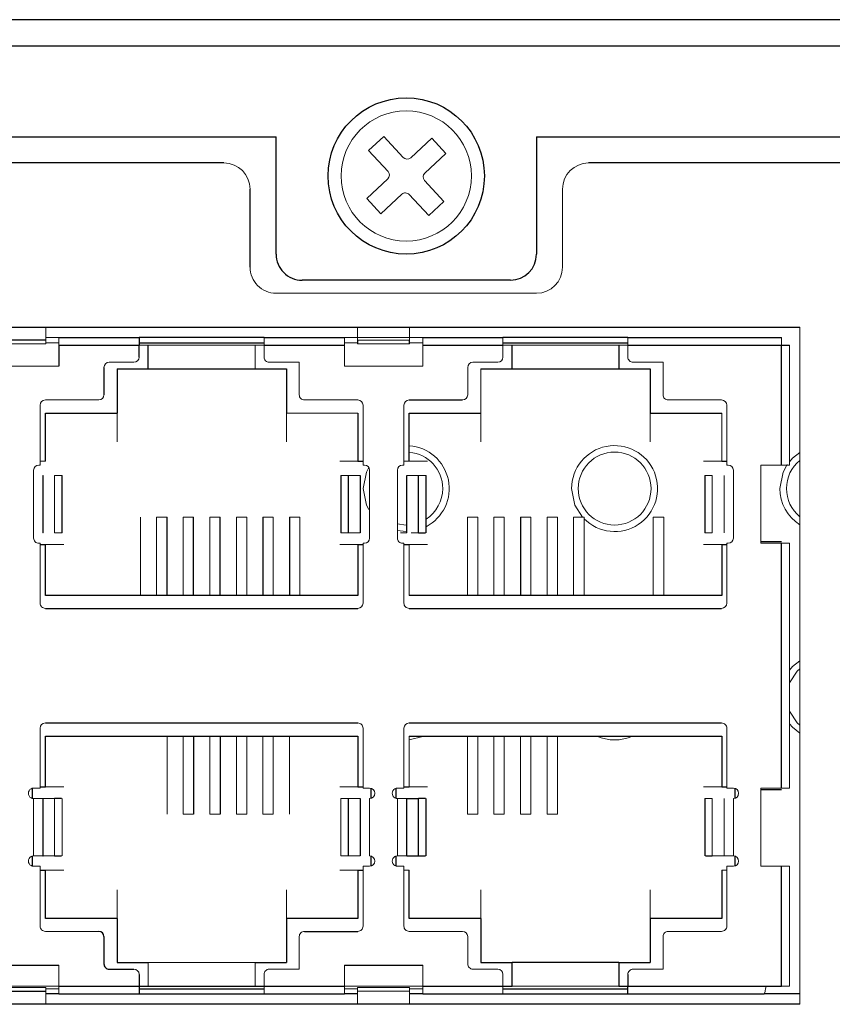
# Model space of a CAD drawing. Units: inches. Extents: x 0 to 22, y 0 to 17.
# Drawn here: x 16.8 to 17.1, y 9.5 to 9.8 of the extents above; entities that cross this region are included whole.
import ezdxf

# ---------------------------------------------------------------- set-up
doc = ezdxf.new("R2010")
doc.units = ezdxf.units.IN
doc.header["$MEASUREMENT"] = 0

msp = doc.modelspace()

# ---------------------------------------------------------------- linework, layer by layer
at = {"color": 7, "linetype": 'Continuous', "lineweight": 25}
for p, q in [((20.33188612261618, 9.829101907059314), (16.00117746119886, 9.829101907059314)), ((16.00117746119886, 9.819259387374276), (20.33188612261618, 9.819259387374276)), ((16.00117746119886, 9.784810568476638), (16.9362168312776, 9.784810568476638)), ((16.9362168312776, 9.74051922989396), (16.9362168312776, 9.784810568476638)), ((16.98709325423894, 9.776946556239583), (16.99504329616524, 9.784296101654641)), ((17.03464202812799, 9.784810568476638), (19.29842155568705, 9.784810568476638)), ((17.03464202812799, 9.784810568476638), (17.03464202812799, 9.74051922989396)), ((16.97852966241229, 9.771710613485222), (16.97118011699723, 9.779660655411526)), ((16.91653172678894, 9.77496804153159), (16.02676790232323, 9.77496804153159)), ((19.27873647173148, 9.774968041531592), (17.05432701851263, 9.774968041531592)), ((16.92637424647397, 9.735597963084764), (16.92637424647397, 9.76512552184655)), ((16.98376560516665, 9.763147021658574), (16.97581556324035, 9.755797476243517)), ((16.99389689373468, 9.755087798548407), (16.98654734831963, 9.763037840474711)), ((17.02479950844295, 9.730676710208922), (16.94605935096264, 9.730676710208922)), ((16.5445829730105, 9.71296017477579), (17.13414990214437, 9.71296017477579)), ((16.8492089572618, 9.708038914933347), (16.82952391789173, 9.708038914933347)), ((16.85413021710432, 9.709023166901844), (16.88444517773425, 9.709023166901837)), ((16.88444517773425, 9.709023166901837), (16.88444517773425, 9.706070410996332)), ((16.93168927222244, 9.709023166901837), (16.88444517773425, 9.709023166901837)), ((16.88444517773425, 9.707054662964849), (16.93168927222244, 9.707054662964849)), ((16.93168927222244, 9.709023166901837), (16.96210265804921, 9.709023166901845)), ((16.96702391789173, 9.708038914933349), (16.96702391789173, 9.706611987852435)), ((16.98670895726181, 9.706611987852435), (16.98670895726181, 9.708038914933349)), ((16.99163021710433, 9.709023166901845), (17.02194517773425, 9.709023166901837)), ((17.06918927222243, 9.709023166901837), (17.02194517773425, 9.709023166901837)), ((17.02194517773425, 9.707054662964849), (17.06918927222243, 9.707054662964849)), ((17.06918927222243, 9.709023166901837), (17.12726013836417, 9.70902316690184)), ((16.85413021710432, 9.706070410996332), (16.88444517773425, 9.706070410996332)), ((16.85413021710432, 9.706070410996332), (16.85413021710432, 9.698196395248301)), ((16.88444517773425, 9.701641277138064), (16.88444517773425, 9.706070410996332)), ((16.88793927222244, 9.697212143279797), (16.88793927222243, 9.706070410996332)), ((16.93168927222244, 9.706070410996332), (16.96210265804921, 9.706070410996332)), ((16.99163021710433, 9.706070410996332), (17.02194517773425, 9.706070410996332)), ((17.02543927222244, 9.697212143279797), (17.02543927222244, 9.706070410996332)), ((17.06579360293109, 9.706070410996332), (17.06579360293109, 9.697212143279797)), ((17.06918927222243, 9.706070410996332), (17.12726013836417, 9.706070410996332)), ((17.12726013836417, 9.660794820445153), (17.12726013836417, 9.706070410996332)), ((16.87115777615947, 9.69770426926405), (16.87115777615944, 9.687369623594757)), ((16.87612824860039, 9.697212143279797), (16.88793927222244, 9.697212143279797)), ((16.87612824860039, 9.697212143279797), (16.87612824860039, 9.680479859815229)), ((16.88793927222243, 9.697212143279797), (16.9282936029311, 9.697212143279797)), ((16.9282936029311, 9.697212143279797), (16.94010462655314, 9.697212143279797)), ((16.94010462655314, 9.697212143279797), (16.94010462655314, 9.68047985981523)), ((17.01362824860039, 9.697212143279797), (17.02543927222244, 9.697212143279797)), ((17.02543927222244, 9.697212143279797), (17.06579360293109, 9.697212143279797)), ((17.06579360293109, 9.697212143279797), (17.07760462655314, 9.697212143279797)), ((17.07760462655314, 9.697212143279797), (17.07760462655314, 9.68047985981523)), ((16.9865121068681, 9.68540111965775), (17.00668927222243, 9.685401119657774)), ((16.84906131946653, 9.680479859815229), (16.87612824860039, 9.680479859815229)), ((16.84906131946653, 9.662271198397907), (16.84906131946653, 9.680479859815229)), ((16.967171555687, 9.68047985981523), (16.967171555687, 9.662271198397907)), ((16.98656131946653, 9.68047985981523), (17.01362824860039, 9.68047985981523)), ((16.98656131946653, 9.662271198397907), (16.98656131946653, 9.68047985981523)), ((17.07760462655314, 9.68047985981523), (17.104671555687, 9.68047985981523)), ((16.967171555687, 9.662271198397907), (16.96909084702558, 9.662271198397907)), ((17.104671555687, 9.662271198397908), (17.10659084702558, 9.662271198397908)), ((16.85540974466334, 9.635165649434867), (16.85540974466334, 9.656870155028038)), ((16.96072470529334, 9.65687015502804), (16.96072470529334, 9.635165649434866)), ((16.96360228411623, 9.63520426926405), (16.96360228411623, 9.656857812571134)), ((16.99003216584045, 9.63520426926405), (16.99003216584045, 9.656857812571136)), ((16.99290974466334, 9.63516564943487), (16.99290974466334, 9.65687015502804)), ((17.09822470529334, 9.656870155028042), (17.09822470529334, 9.635165649434851)), ((16.89502588639566, 9.611582222019953), (16.89502588639566, 9.641109781075073)), ((16.9050652564744, 9.611582222019955), (16.9050652564744, 9.641109781075073)), ((16.91510462655314, 9.611582222019955), (16.91510462655314, 9.641109781075073)), ((16.93124635883661, 9.641109781075066), (16.93124635883661, 9.611582222019955)), ((16.94128572891535, 9.641109781075066), (16.94128572891535, 9.611582222019955)), ((17.02858887852165, 9.641109781075066), (17.02858887852165, 9.611582222019955)), ((16.84704360293109, 9.63077513540578), (16.84906131946653, 9.63077513540578)), ((16.84906131946653, 9.611582222019953), (16.84906131946653, 9.63077513540578)), ((16.967171555687, 9.63077513540578), (16.96909084702558, 9.63077513540578)), ((16.967171555687, 9.63077513540578), (16.967171555687, 9.611582222019955)), ((16.9845436029311, 9.63077513540578), (16.98656131946653, 9.63077513540578)), ((17.104671555687, 9.630775135405782), (17.10659084702558, 9.630775135405782)), ((17.104671555687, 9.630775135405782), (17.104671555687, 9.611582222019956)), ((17.12726013836417, 9.631759387374286), (17.11938612261613, 9.631759387374286)), ((17.12726013836417, 9.538747576350664), (17.12726013836417, 9.631267261390034)), ((16.967171555687, 9.611582222019955), (16.84906131946653, 9.611582222019953)), ((17.104671555687, 9.611582222019956), (16.98656131946653, 9.611582222019955)), ((16.8490121068681, 9.60666096217746), (16.96712234308858, 9.606660962177434)), ((16.9865121068681, 9.60666096217746), (17.10462234308858, 9.606660962177436)), ((16.84901210686811, 9.56335387556326), (16.96712234308858, 9.563353875563262)), ((16.9865121068681, 9.563353875563262), (17.10462234308858, 9.563353875563262)), ((16.84906131946653, 9.558432615720742), (16.967171555687, 9.558432615720742)), ((16.84906131946653, 9.539239702334914), (16.84906131946653, 9.558432615720742)), ((16.9050652564744, 9.558432615720742), (16.9050652564744, 9.528905056665625)), ((16.91510462655314, 9.558432615720742), (16.91510462655314, 9.528905056665625)), ((16.967171555687, 9.558432615720742), (16.967171555687, 9.539239702334916)), ((16.98656131946653, 9.558432615720742), (17.104671555687, 9.558432615720742)), ((17.104671555687, 9.558432615720742), (17.104671555687, 9.539239702334916)), ((16.84414005962401, 9.534861043351656), (16.84414005962401, 9.538697101475652)), ((16.8470436029311, 9.539239702334914), (16.84906131946653, 9.539239702334914)), ((16.967171555687, 9.539239702334916), (16.96909084702559, 9.539239702334916)), ((16.97209281552952, 9.538671679158048), (16.97209281552952, 9.534886465669263)), ((16.98164005962401, 9.534861043351656), (16.98164005962401, 9.538697101475654)), ((16.9845436029311, 9.539239702334916), (16.98656131946653, 9.539239702334916)), ((17.104671555687, 9.539239702334916), (17.10659084702559, 9.539239702334916)), ((17.10959281552952, 9.538671679158048), (17.10959281552952, 9.534886465669263)), ((17.11938612261613, 9.538255450366412), (17.12726013836417, 9.538255450366412)), ((16.96360228411624, 9.51315702516956), (16.96360228411624, 9.534810568476647)), ((16.98568201090798, 9.534810568476647), (16.99003216584044, 9.534810568476647)), ((16.99003216584045, 9.51315702516956), (16.99003216584045, 9.534810568476647)), ((16.99290974466334, 9.51311840534038), (16.99290974466334, 9.534822910933553)), ((17.09822470529334, 9.534822910933553), (17.09822470529334, 9.513118405340363)), ((16.84414005962401, 9.509270492170554), (16.84414005962401, 9.51310655029455)), ((16.97209281552952, 9.513081127976946), (16.97209281552952, 9.50929591448816)), ((16.98164005962401, 9.509270492170554), (16.98164005962401, 9.513106550294552)), ((16.98568201090798, 9.51315702516956), (16.99003216584044, 9.51315702516956)), ((17.10959281552952, 9.513081127976946), (17.10959281552952, 9.509295914488161)), ((16.8470436029311, 9.507743639342788), (16.84906131946653, 9.507743639342788)), ((16.84906131946653, 9.489534977925466), (16.84906131946653, 9.507743639342788)), ((16.967171555687, 9.507743639342788), (16.967171555687, 9.489534977925468)), ((16.967171555687, 9.507743639342788), (16.96909084702558, 9.507743639342788)), ((16.98656131946653, 9.489534977925468), (16.98656131946653, 9.507743639342788)), ((17.104671555687, 9.50774363934279), (17.10467155568701, 9.489534977925468)), ((17.12726013836417, 9.463944426744366), (17.12726013836417, 9.509220017295545)), ((16.87612824860039, 9.489534977925466), (16.84906131946653, 9.489534977925466)), ((16.87612824860039, 9.489534977925466), (16.87612824860039, 9.4728026944609)), ((16.967171555687, 9.489534977925468), (16.94010462655315, 9.489534977925466)), ((16.94010462655315, 9.489534977925466), (16.94010462655315, 9.4728026944609)), ((17.01362824860039, 9.489534977925468), (16.98656131946653, 9.489534977925468)), ((17.01362824860039, 9.489534977925468), (17.01362824860039, 9.4728026944609)), ((17.10467155568701, 9.489534977925468), (17.07760462655315, 9.489534977925468)), ((17.07760462655315, 9.489534977925468), (17.07760462655315, 9.4728026944609)), ((16.94694517773425, 9.484613718082944), (16.96712234308858, 9.484613718082947)), ((16.87115777615943, 9.482645214145967), (16.87115777615944, 9.472310568476617)), ((16.87612824860039, 9.4728026944609), (16.88793927222244, 9.4728026944609)), ((16.9282936029311, 9.4728026944609), (16.94010462655315, 9.4728026944609)), ((17.01362824860039, 9.4728026944609), (17.02543927222244, 9.4728026944609)), ((17.0657936029311, 9.472802694460901), (17.02543927222244, 9.4728026944609)), ((17.02543927222244, 9.463944426744364), (17.02543927222244, 9.4728026944609)), ((17.0657936029311, 9.4728026944609), (17.0657936029311, 9.463944426744366)), ((17.0657936029311, 9.4728026944609), (17.07760462655315, 9.4728026944609)), ((16.82460265804921, 9.471818442492395), (16.85413021710433, 9.471818442492395)), ((16.87312628009645, 9.470342064539638), (16.88247667379724, 9.470342064539638)), ((16.96210265804921, 9.471818442492395), (16.99163021710433, 9.471818442492395)), ((16.88444517773423, 9.46837356060267), (16.88444517773425, 9.463944426744362)), ((17.06918927222244, 9.468373560602663), (17.06918927222244, 9.463944426744364)), ((16.82952391789173, 9.461975922807355), (16.8492089572618, 9.461975922807355)), ((16.85413021710433, 9.463944426744362), (16.88444517773425, 9.463944426744362)), ((16.88444517773425, 9.463944426744362), (16.88793927222244, 9.463944426744362)), ((16.88444517773425, 9.462960174775858), (16.93168927222244, 9.46296017477586)), ((16.88793927222244, 9.463944426744364), (16.9282936029311, 9.463944426744364)), ((16.9282936029311, 9.463944426744364), (16.93168927222244, 9.463944426744364)), ((16.93168927222244, 9.463944426744364), (16.96210265804921, 9.463944426744364)), ((16.99163021710433, 9.463944426744364), (17.02194517773425, 9.463944426744364)), ((17.02194517773425, 9.463944426744364), (17.02543927222244, 9.463944426744364)), ((17.02194517773425, 9.46296017477586), (17.06918927222244, 9.46296017477586)), ((17.0657936029311, 9.463944426744366), (17.06918927222244, 9.463944426744366)), ((17.06918927222244, 9.463944426744364), (17.12140383915158, 9.463944426744364)), ((17.12140383915158, 9.463944426744366), (17.12726013836417, 9.463944426744366)), ((16.85413021710433, 9.460991670838837), (16.8492089572618, 9.460991670838837)), ((16.85413021710433, 9.460991670838851), (16.88444517773425, 9.460991670838851)), ((16.88444517773425, 9.460991670838851), (16.93168927222244, 9.460991670838851)), ((16.93168927222244, 9.460991670838851), (16.96210265804921, 9.460991670838851)), ((16.96702391789173, 9.460991670838837), (16.96210265804921, 9.460991670838837)), ((16.99163021710433, 9.460991670838837), (16.98670895726181, 9.460991670838837)), ((16.99163021710433, 9.460991670838853), (17.02194517773425, 9.460991670838853)), ((17.02194517773425, 9.460991670838853), (17.06918927222244, 9.460991670838853)), ((17.06918927222244, 9.460991670838853), (17.12066485642363, 9.460991670838853)), ((17.1341499021437, 9.460991670838837), (17.12066485642362, 9.460991670838837)), ((17.13414990214437, 9.457054662964767), (16.5445829730105, 9.457054662964767))]:
    msp.add_line(p, q, dxfattribs=at)
at = {"color": 142, "linetype": 'Continuous', "lineweight": 18, "true_color": 0x0080c0}
for p, q in [((16.97118011699723, 9.779660655411526), (16.97696196567091, 9.78500577934975)), ((16.97696196567091, 9.78500577934975), (16.98431151108596, 9.777055737423446)), ((16.99504329616524, 9.784296101654641), (17.00038842010347, 9.778514252980967)), ((17.00038842010347, 9.778514252980967), (16.99243837817716, 9.771164707565909)), ((16.97047043930212, 9.761579324917191), (16.97842048122843, 9.768928870332248)), ((16.9923291969933, 9.768382964412934), (16.99967874240836, 9.760432922486633)), ((17.04448449882759, 9.765125521846553), (17.04448449882759, 9.735597963084764)), ((16.97581556324035, 9.755797476243517), (16.97047043930212, 9.761579324917191)), ((16.99967874240836, 9.760432922486633), (16.99389689373468, 9.755087798548407)), ((17.03464197914255, 9.725755443399725), (16.93621676615901, 9.725755443399727)), ((16.8492089572618, 9.708038914933363), (16.8492089572618, 9.71296017477587)), ((16.96702391789173, 9.71296017477587), (16.96702391789173, 9.708038914933363)), ((16.98670895726181, 9.708038914933363), (16.98670895726181, 9.71296017477587)), ((17.13414990214437, 9.71296017477579), (17.13414990214437, 9.457054662964767)), ((16.8492089572618, 9.709023166901844), (16.85413021710432, 9.709023166901844)), ((16.8492089572618, 9.706611987852433), (16.8492089572618, 9.708038914933347)), ((16.8492089572618, 9.707054662964836), (16.85413021710432, 9.707054662964836)), ((16.85413021710432, 9.709023166901844), (16.85413021710432, 9.706070410996332)), ((16.93168927222244, 9.709023166901837), (16.93168927222244, 9.706070410996332)), ((16.96210265804921, 9.706070410996332), (16.96210265804921, 9.709023166901845)), ((16.96210265804921, 9.709023166901845), (16.96702391789173, 9.709023166901845)), ((16.96210265804921, 9.707054662964836), (16.96702391789173, 9.707054662964836)), ((16.96702391789173, 9.709023166901845), (16.98670895726181, 9.709023166901845)), ((16.98670895726181, 9.708038914933349), (16.96702391789173, 9.708038914933349)), ((16.98670895726181, 9.709023166901845), (16.99163021710433, 9.709023166901845)), ((16.98670895726181, 9.707054662964836), (16.99163021710433, 9.707054662964836)), ((16.99163021710433, 9.709023166901845), (16.99163021710433, 9.706070410996332)), ((17.02194517773425, 9.709023166901837), (17.02194517773425, 9.706070410996332)), ((17.06918927222243, 9.709023166901837), (17.06918927222243, 9.706070410996332)), ((17.12726013836417, 9.706070410996332), (17.12726013836417, 9.70902316690184)), ((16.82952391789173, 9.706611987852437), (16.8492089572618, 9.706611987852439)), ((16.85413021710432, 9.706070410996332), (16.85413021710432, 9.698196395248301)), ((16.88444517773425, 9.706070410996332), (16.88793927222243, 9.706070410996332)), ((16.88793927222243, 9.706070410996332), (16.9282936029311, 9.706070410996332)), ((16.9282936029311, 9.706070410996332), (16.93168927222244, 9.706070410996332)), ((16.9282936029311, 9.706070410996332), (16.9282936029311, 9.697212143279797)), ((16.93168927222244, 9.706070410996332), (16.93168927222244, 9.701641277138064)), ((16.96210265804921, 9.698196395248301), (16.96210265804921, 9.706070410996332)), ((16.96210265804921, 9.698196395248301), (16.96210265804921, 9.706070410996332)), ((16.96702391789173, 9.706611987852439), (16.98670895726181, 9.706611987852439)), ((16.99163021710433, 9.706070410996332), (16.99163021710433, 9.698196395248301)), ((16.99163021710433, 9.706070410996332), (16.99163021710433, 9.698196395248301)), ((17.02194517773425, 9.701641277138064), (17.02194517773425, 9.706070410996332)), ((17.02194517773425, 9.706070410996332), (17.02543927222244, 9.706070410996332)), ((17.02543927222244, 9.706070410996332), (17.06579360293109, 9.706070410996332)), ((17.06579360293109, 9.706070410996332), (17.06918927222243, 9.706070410996332)), ((17.06918927222243, 9.706070410996332), (17.06918927222243, 9.701641277138064)), ((17.13021289426966, 9.660794820445153), (17.13021289426966, 9.706070410996332)), ((16.87312628009645, 9.699672773201057), (16.88247667379724, 9.69967277320108)), ((16.93365777615944, 9.699672773201057), (16.94497667379724, 9.699672773201057)), ((16.94497667379724, 9.699672773201057), (16.94497667379726, 9.687369623594757)), ((17.01062628009645, 9.699672773201057), (17.01997667379724, 9.699672773201081)), ((17.07115777615944, 9.699672773201081), (17.08247667379724, 9.699672773201057)), ((17.08247667379724, 9.699672773201057), (17.08247667379726, 9.687369623594758)), ((16.82460265804921, 9.698196395248301), (16.85413021710432, 9.698196395248301)), ((16.96210265804921, 9.698196395248301), (16.99163021710433, 9.698196395248301)), ((17.00865777615947, 9.69770426926405), (17.00865777615944, 9.687369623594758)), ((17.01362824860039, 9.697212143279797), (17.01362824860039, 9.68047985981523)), ((16.8490121068681, 9.68540111965775), (16.86918927222244, 9.685401119657774)), ((16.94694517773425, 9.68540111965775), (16.96712234308858, 9.685401119657726)), ((17.08444517773425, 9.685401119657751), (17.10462234308858, 9.685401119657726)), ((16.84704360293112, 9.68343261572074), (16.84704360293109, 9.660794820445151)), ((16.96909084702558, 9.683432615720742), (16.96909084702558, 9.660794820445151)), ((16.98454360293112, 9.683432615720742), (16.9845436029311, 9.660794820445151)), ((17.10659084702558, 9.683432615720744), (17.10659084702558, 9.660794820445153)), ((16.87612824860039, 9.669653088161686), (16.87612824860039, 9.680479859815229)), ((16.94010462655314, 9.68047985981523), (16.94010462655314, 9.669653088161688)), ((16.94010462655314, 9.68047985981523), (16.967171555687, 9.68047985981523)), ((17.01362824860039, 9.669653088161688), (17.01362824860039, 9.68047985981523)), ((17.07760462655314, 9.68047985981523), (17.07760462655314, 9.669653088161688)), ((17.104671555687, 9.68047985981523), (17.104671555687, 9.662271198397908)), ((16.8470436029311, 9.662271198397907), (16.84906131946653, 9.662271198397907)), ((16.96028179190748, 9.662271198397907), (16.967171555687, 9.662271198397907)), ((16.9845436029311, 9.662271198397907), (16.98656131946653, 9.662271198397907)), ((16.98656131946653, 9.662271198397907), (16.99345108324606, 9.662271198397907)), ((17.09778179190748, 9.662271198397908), (17.104671555687, 9.662271198397908)), ((16.84458297300986, 9.63323576532704), (16.84458297300985, 9.65882631650814)), ((16.84655147694685, 9.660794820445151), (16.84704360293109, 9.660794820445151)), ((16.96909084702558, 9.660794820445151), (16.96958297300984, 9.660794820445128)), ((16.97155147694682, 9.658826316508145), (16.97155147694683, 9.633235765327044)), ((16.98208297300986, 9.633235765327042), (16.98208297300985, 9.65882631650814)), ((16.98405147694685, 9.660794820445151), (16.9845436029311, 9.660794820445151)), ((17.10659084702558, 9.660794820445153), (17.10708297300984, 9.660794820445128)), ((17.10905147694682, 9.658826316508145), (17.10905147694683, 9.633235765327045)), ((17.11938612261613, 9.660794820445153), (17.11938612261613, 9.631267261390034)), ((17.11938612261613, 9.660794820445153), (17.12726013836417, 9.660794820445153)), ((16.8480278548996, 9.63520426926405), (16.8480278548996, 9.656857812571134)), ((16.84818201090799, 9.656857812571134), (16.84818201090799, 9.63520426926405)), ((16.85253216584045, 9.63520426926405), (16.85253216584045, 9.656857812571134)), ((16.96360228411624, 9.656857812571134), (16.9679524390487, 9.656857812571134)), ((16.96795243904868, 9.63520426926405), (16.96795243904868, 9.656857812571134)), ((16.96810659505709, 9.656857812571136), (16.96810659505709, 9.63520426926405)), ((16.9855278548996, 9.63520426926405), (16.9855278548996, 9.656857812571136)), ((16.98568201090798, 9.656857812571136), (16.99003216584044, 9.656857812571136)), ((16.98568201090798, 9.656857812571136), (16.98568201090799, 9.63520426926405)), ((17.10110228411623, 9.63520426926405), (17.10110228411623, 9.656857812571136)), ((17.10560659505709, 9.656857812571138), (17.10560659505709, 9.63520426926405)), ((16.88498651631692, 9.611582222019953), (16.88498651631692, 9.641109781075073)), ((16.89108887852165, 9.641109781075066), (16.89108887852165, 9.611582222019953)), ((16.89502588639566, 9.641109781075073), (16.89108887852165, 9.641109781075073)), ((16.90112824860039, 9.641109781075066), (16.90112824860039, 9.611582222019953)), ((16.9050652564744, 9.641109781075073), (16.90112824860039, 9.641109781075073)), ((16.91116761867913, 9.641109781075066), (16.91116761867913, 9.611582222019955)), ((16.91510462655314, 9.641109781075073), (16.91116761867913, 9.641109781075073)), ((16.92120698875787, 9.641109781075066), (16.92120698875787, 9.611582222019955)), ((16.92514399663188, 9.641109781075073), (16.92120698875787, 9.641109781075073)), ((16.92514399663188, 9.611582222019955), (16.92514399663188, 9.641109781075073)), ((16.93518336671062, 9.641109781075073), (16.93124635883661, 9.641109781075073)), ((16.93518336671062, 9.611582222019955), (16.93518336671062, 9.641109781075073)), ((16.94522273678936, 9.641109781075073), (16.94128572891535, 9.641109781075073)), ((16.94522273678936, 9.611582222019955), (16.94522273678936, 9.641109781075073)), ((17.00851013836417, 9.641109781075066), (17.00851013836417, 9.611582222019955)), ((17.01244714623818, 9.641109781075073), (17.00851013836417, 9.641109781075073)), ((17.01244714623818, 9.611582222019955), (17.01244714623818, 9.641109781075073)), ((17.01854950844291, 9.641109781075066), (17.01854950844291, 9.611582222019955)), ((17.02248651631692, 9.641109781075073), (17.01854950844291, 9.641109781075073)), ((17.02248651631692, 9.611582222019955), (17.02248651631692, 9.641109781075073)), ((17.03252588639566, 9.641109781075073), (17.02858887852165, 9.641109781075073)), ((17.03252588639566, 9.611582222019955), (17.03252588639566, 9.641109781075073)), ((17.03862824860039, 9.641109781075068), (17.03862824860039, 9.611582222019955)), ((17.0425652564744, 9.641109781075073), (17.03862824860039, 9.641109781075073)), ((17.0425652564744, 9.611582222019955), (17.0425652564744, 9.641109781075073)), ((17.05260462655314, 9.641109781075073), (17.04866761867913, 9.641109781075073)), ((17.04866761867913, 9.641109781075068), (17.04866761867913, 9.611582222019955)), ((17.05260462655314, 9.611582222019955), (17.05260462655314, 9.641109781075073)), ((17.08272273678936, 9.641109781075073), (17.07878572891535, 9.641109781075073)), ((17.07878572891535, 9.641109781075068), (17.07878572891535, 9.611582222019955)), ((17.08272273678936, 9.611582222019955), (17.08272273678936, 9.641109781075073)), ((16.98542942970277, 9.635696395248285), (16.98201210124301, 9.636060010876434)), ((16.98542942970277, 9.638157025169539), (16.9820184675699, 9.63858587045843)), ((16.96360228411624, 9.63520426926405), (16.9679524390487, 9.63520426926405)), ((16.98327179222097, 9.63520426926405), (16.98485688450245, 9.63520426926405)), ((16.98725039426968, 9.63520426926405), (16.99003216584044, 9.63520426926405)), ((16.84655147694685, 9.631267261390056), (16.84704360293109, 9.631267261390033)), ((16.84704360293109, 9.631267261390033), (16.84704360293109, 9.608629466114442)), ((16.84906131946653, 9.63077513540578), (16.85595108324606, 9.63077513540578)), ((16.967171555687, 9.63077513540578), (16.96028179190748, 9.63077513540578)), ((16.96909084702558, 9.631267261390034), (16.96958297300984, 9.631267261390034)), ((16.96909084702558, 9.631267261390034), (16.96909084702556, 9.608629466114444)), ((16.98405147694685, 9.631267261390057), (16.9845436029311, 9.631267261390034)), ((16.9845436029311, 9.631267261390034), (16.9845436029311, 9.608629466114444)), ((16.98656131946653, 9.611582222019955), (16.98656131946653, 9.63077513540578)), ((16.98656131946653, 9.63077513540578), (16.99345108324606, 9.63077513540578)), ((17.104671555687, 9.630775135405782), (17.09778179190748, 9.630775135405782)), ((17.10659084702558, 9.631267261390034), (17.10708297300984, 9.631267261390034)), ((17.10659084702558, 9.631267261390034), (17.10659084702556, 9.608629466114444)), ((17.11938612261613, 9.631267261390034), (17.12726013836417, 9.631267261390034)), ((17.13021289426966, 9.538747576350664), (17.13021289426966, 9.631267261390034)), ((16.84704360293112, 9.561385371626303), (16.8470436029311, 9.538747576350662)), ((16.89502588639566, 9.558432615720742), (16.89502588639566, 9.528905056665625)), ((16.90112824860039, 9.558432615720742), (16.90112824860039, 9.528905056665625)), ((16.91116761867913, 9.558432615720742), (16.91116761867913, 9.528905056665625)), ((16.92120698875787, 9.558432615720742), (16.92120698875787, 9.528905056665625)), ((16.92514399663188, 9.558432615720742), (16.92514399663188, 9.528905056665625)), ((16.93124635883661, 9.558432615720742), (16.93124635883661, 9.528905056665625)), ((16.93518336671062, 9.558432615720742), (16.93518336671062, 9.528905056665625)), ((16.94128572891535, 9.558432615720742), (16.94128572891535, 9.528905056665625)), ((16.96909084702559, 9.56138537162629), (16.96909084702559, 9.538747576350662)), ((16.98454360293112, 9.561385371626303), (16.9845436029311, 9.538747576350664)), ((16.98656131946653, 9.539239702334916), (16.98656131946653, 9.558432615720742)), ((17.00851013836417, 9.528905056665625), (17.00851013836417, 9.558432615720742)), ((17.01244714623818, 9.558432615720742), (17.01244714623818, 9.528905056665625)), ((17.01854950844291, 9.558432615720742), (17.01854950844291, 9.528905056665625)), ((17.02248651631692, 9.558432615720742), (17.02248651631692, 9.528905056665625)), ((17.02858887852165, 9.558432615720742), (17.02858887852165, 9.528905056665625)), ((17.03252588639566, 9.558432615720742), (17.03252588639566, 9.528905056665625)), ((17.03862824860039, 9.558432615720742), (17.03862824860039, 9.528905056665625)), ((17.0425652564744, 9.558432615720742), (17.0425652564744, 9.528905056665625)), ((17.10659084702558, 9.561385371626292), (17.10659084702559, 9.538747576350664)), ((16.84458297300984, 9.538747576350662), (16.8470436029311, 9.538747576350662)), ((16.84906131946653, 9.539239702334914), (16.85595108324606, 9.539239702334914)), ((16.96028179190748, 9.539239702334916), (16.967171555687, 9.539239702334916)), ((16.96909084702559, 9.538747576350662), (16.97155147694685, 9.538747576350662)), ((16.98208297300984, 9.538747576350664), (16.9845436029311, 9.538747576350664)), ((16.98656131946653, 9.539239702334916), (16.99345108324606, 9.539239702334916)), ((17.09778179190748, 9.539239702334918), (17.104671555687, 9.539239702334918)), ((17.10659084702559, 9.538747576350664), (17.10905147694685, 9.538747576350664)), ((17.11938612261613, 9.538747576350664), (17.11938612261613, 9.509220017295545)), ((17.11938612261613, 9.538747576350664), (17.12726013836417, 9.538747576350664)), ((16.84458297300984, 9.51315702516956), (16.84458297300984, 9.534810568476646)), ((16.8480278548996, 9.51315702516956), (16.8480278548996, 9.534810568476646)), ((16.84818201090798, 9.534810568476646), (16.85253216584044, 9.534810568476647)), ((16.84818201090799, 9.534810568476646), (16.84818201090799, 9.51315702516956)), ((16.85253216584045, 9.51315702516956), (16.85253216584045, 9.534810568476647)), ((16.85540974466334, 9.51311840534038), (16.85540974466334, 9.534822910933551)), ((16.96072470529334, 9.534822910933551), (16.96072470529334, 9.513118405340379)), ((16.96360228411624, 9.534810568476647), (16.9679524390487, 9.534810568476647)), ((16.96795243904868, 9.51315702516956), (16.96795243904868, 9.534810568476647)), ((16.96810659505709, 9.534810568476647), (16.96810659505709, 9.51315702516956)), ((16.97155147694685, 9.534810568476647), (16.97155147694685, 9.51315702516956)), ((16.98208297300984, 9.51315702516956), (16.98208297300984, 9.534810568476647)), ((16.9855278548996, 9.51315702516956), (16.9855278548996, 9.534810568476647)), ((16.98568201090799, 9.534810568476647), (16.98568201090799, 9.51315702516956)), ((17.10110228411623, 9.513157025169562), (17.10110228411623, 9.534810568476649)), ((17.10560659505709, 9.534810568476649), (17.10560659505709, 9.513157025169562)), ((17.10905147694685, 9.534810568476649), (17.10905147694685, 9.513157025169562)), ((16.9050652564744, 9.528905056665625), (16.90112824860039, 9.528905056665625)), ((16.91510462655314, 9.528905056665625), (16.91116761867913, 9.528905056665625)), ((16.92514399663188, 9.528905056665625), (16.92120698875787, 9.528905056665625)), ((16.93518336671062, 9.528905056665625), (16.93124635883661, 9.528905056665625)), ((17.01244714623818, 9.528905056665625), (17.00851013836417, 9.528905056665625)), ((17.02248651631692, 9.528905056665625), (17.01854950844291, 9.528905056665625)), ((17.03252588639566, 9.528905056665625), (17.02858887852165, 9.528905056665625)), ((17.0425652564744, 9.528905056665625), (17.03862824860039, 9.528905056665625)), ((16.84818201090798, 9.51315702516956), (16.85253216584044, 9.51315702516956)), ((16.96360228411624, 9.51315702516956), (16.9679524390487, 9.51315702516956)), ((17.10110228411624, 9.513157025169562), (17.1054524390487, 9.513157025169562)), ((16.84458297300984, 9.509220017295544), (16.8470436029311, 9.509220017295544)), ((16.8470436029311, 9.509220017295544), (16.8470436029311, 9.486582222019932)), ((16.85595108324606, 9.507743639342788), (16.84906131946653, 9.507743639342788)), ((16.96028179190748, 9.50774363934279), (16.967171555687, 9.50774363934279)), ((16.96909084702559, 9.509220017295545), (16.97155147694685, 9.509220017295545)), ((16.96909084702559, 9.509220017295545), (16.96909084702557, 9.486582222019925)), ((16.98208297300984, 9.509220017295545), (16.9845436029311, 9.509220017295545)), ((16.9845436029311, 9.509220017295545), (16.9845436029311, 9.486582222019932)), ((16.9845436029311, 9.507743639342788), (16.98656131946653, 9.507743639342788)), ((17.104671555687, 9.50774363934279), (17.10659084702558, 9.50774363934279)), ((17.10659084702559, 9.509220017295545), (17.10905147694685, 9.509220017295545)), ((17.10659084702559, 9.509220017295545), (17.10659084702557, 9.486582222019933)), ((17.11938612261613, 9.509220017295545), (17.12726013836417, 9.509220017295545)), ((17.13021289426966, 9.463944426744366), (17.13021289426966, 9.509220017295545)), ((16.87612824860039, 9.489534977925466), (16.87612824860039, 9.500361749579008)), ((16.94010462655315, 9.50036174957901), (16.94010462655315, 9.489534977925468)), ((17.01362824860039, 9.489534977925468), (17.01362824860039, 9.50036174957901)), ((17.07760462655315, 9.500361749579012), (17.07760462655315, 9.489534977925468)), ((16.84901210686811, 9.484613718082949), (16.86918927222244, 9.484613718082946)), ((16.9865121068681, 9.484613718082949), (17.00668927222243, 9.484613718082947)), ((17.08444517773425, 9.484613718082947), (17.10462234308858, 9.484613718082947)), ((16.94497667379724, 9.482645214145961), (16.94497667379724, 9.470342064539638)), ((17.00865777615943, 9.482645214145968), (17.00865777615944, 9.472310568476619)), ((17.08247667379724, 9.482645214145968), (17.08247667379724, 9.47034206453964)), ((16.9282936029311, 9.4728026944609), (16.88793927222244, 9.4728026944609)), ((16.88793927222244, 9.463944426744362), (16.88793927222244, 9.4728026944609)), ((16.9282936029311, 9.4728026944609), (16.9282936029311, 9.463944426744364)), ((16.85413021710433, 9.471818442492395), (16.85413021710433, 9.463944426744362)), ((16.85413021710433, 9.471818442492395), (16.85413021710433, 9.463944426744362)), ((16.93365777615944, 9.470342064539638), (16.94497667379724, 9.470342064539638)), ((16.96210265804921, 9.471818442492395), (16.96210265804921, 9.463944426744364)), ((16.96210265804921, 9.471818442492395), (16.96210265804921, 9.463944426744364)), ((16.99163021710433, 9.471818442492395), (16.99163021710433, 9.463944426744364)), ((16.99163021710433, 9.471818442492395), (16.99163021710433, 9.463944426744364)), ((17.01062628009645, 9.47034206453964), (17.01997667379724, 9.47034206453964)), ((17.07115777615945, 9.47034206453964), (17.08247667379724, 9.47034206453964)), ((16.93168927222244, 9.468373560602659), (16.93168927222244, 9.463944426744364)), ((17.02194517773423, 9.468373560602672), (17.02194517773425, 9.463944426744364)), ((16.82460265804921, 9.463944426744362), (16.85413021710433, 9.463944426744362)), ((16.82952391789173, 9.463402849888247), (16.8492089572618, 9.463402849888247)), ((16.8492089572618, 9.461975922807355), (16.8492089572618, 9.463402849888247)), ((16.8492089572618, 9.461975922807355), (16.8492089572618, 9.457054662964838)), ((16.93168927222244, 9.460991670838851), (16.93168927222244, 9.46296017477586)), ((16.96210265804921, 9.463944426744364), (16.99163021710433, 9.463944426744364)), ((16.96702391789173, 9.463402849888249), (16.98670895726181, 9.463402849888249)), ((16.96702391789173, 9.45705466296484), (16.96702391789173, 9.463402849888249)), ((16.96702391789173, 9.461975922807357), (16.98670895726181, 9.461975922807357)), ((16.96702391789173, 9.45705466296484), (16.96702391789173, 9.461975922807355)), ((16.98670895726181, 9.463402849888249), (16.98670895726181, 9.461975922807355)), ((16.98670895726181, 9.461975922807355), (16.98670895726181, 9.45705466296484)), ((17.02194517773425, 9.46296017477586), (17.02194517773425, 9.460991670838853)), ((17.02543927222244, 9.463944426744364), (17.0657936029311, 9.463944426744366)), ((17.12140383915158, 9.463944426744364), (17.12726013836417, 9.463944426744366))]:
    msp.add_line(p, q, dxfattribs=at)
at = {"color": 142, "linetype": 'Continuous', "lineweight": 18, "true_color": 0x0080c0, "flags": 128}
for points in [[(17.13021289426965, 9.662062396153413), (17.13142621918154, 9.663420078210462), (17.13414990214369, 9.66561163495925)], [(16.96918927222246, 9.651936552728596), (16.97042548060195, 9.658151391935311), (16.97125566078194, 9.65986416205072)], [(17.12666958718309, 9.651936552728596), (17.12790579556258, 9.658151391935311), (17.12941853831422, 9.660977020981354)], [(16.97127522328716, 9.643974068459887), (16.97042548060195, 9.645721713521882), (16.96918927222246, 9.651936552728596)], [(17.05206488848598, 9.641109781075073), (17.04916563808227, 9.645721713521882), (17.04792942970278, 9.651936552728596)], [(17.13021289426965, 9.5833222386731), (17.13142621918154, 9.584679920730148), (17.13414990214369, 9.586871477478935)], [(17.13021289426965, 9.57855040027531), (17.13316614728485, 9.582939992626839), (17.13414990214369, 9.583833149395137)], [(17.13414990214369, 9.562559641101426), (17.13316614728485, 9.563452797869726), (17.13021289426965, 9.567842390221255)], [(17.13414990214369, 9.559521313017628), (17.13142621918154, 9.561712869766415), (17.13021289426965, 9.563070551823463)], [(16.99219504342568, 9.558432615720742), (16.99164426890949, 9.55819244614746), (16.98656131946652, 9.556995730430192)]]:
    msp.add_lwpolyline(points, dxfattribs=at)
at = {"color": 7, "linetype": 'Continuous', "lineweight": 25}
msp.add_circle((16.98542942970279, 9.77004678894908), 0.02952755905490001, dxfattribs=at)
at = {"color": 142, "linetype": 'Continuous', "lineweight": 18, "true_color": 0x0080c0}
for centre, radius in [((16.98542942970279, 9.77004678894908), 0.0246062992125995), ((17.0641695871831, 9.651936552728596), 0.01377952755905554)]:
    msp.add_circle(centre, radius, dxfattribs=at)
for centre, radius, start, end in [((16.91653172678894, 9.76512552184655), 0.009842519685040685, 0, 90), ((16.98575697325438, 9.778392018408002), 0.001968503937008964, 222.7523403853832, 312.7523403853832), ((17.05432701851263, 9.765125521846553), 0.009842519685044238, 90, 180), ((16.97708420024387, 9.770374332500667), 0.001968503937008964, 312.7523403853832, 42.75234038534442), ((16.99377465916172, 9.769719245397491), 0.001968503937008964, 132.7523403854175, 222.7523403853832), ((16.98510188615121, 9.761701559490154), 0.001968503937008964, 42.75234038538238, 132.7523403853824), ((16.93621676615901, 9.735597963084764), 0.009842519685037132, 180, 270.0000000000008), ((17.03464197914255, 9.735597963084764), 0.009842519685038909, 270.0000000000008, 0), ((16.87312628009645, 9.69770426926405), 0.001968503937007426, 90, 180), ((16.88247667379724, 9.701641277138064), 0.001968503936984334, 270.0000000000008, 0), ((16.93365777615944, 9.701641277138064), 0.001968503937007426, 180, 270.0000000000008), ((17.01062628009645, 9.69770426926405), 0.001968503937007426, 90, 180), ((17.01997667379724, 9.701641277138064), 0.001968503936982557, 270.0000000000008, 0), ((17.07115777615944, 9.701641277138064), 0.001968503936982557, 180, 270.0000000000008), ((16.8490121068681, 9.68343261572074), 0.001968503937009203, 90, 180), ((16.86918927222244, 9.687369623594757), 0.001968503937007426, 270.0000000000008, 0), ((16.94694517773425, 9.687369623594757), 0.001968503937007426, 180, 270.0000000000008), ((16.96712234308858, 9.683432615720742), 0.001968503937007426, 0, 90), ((16.9865121068681, 9.683432615720742), 0.001968503937007426, 90, 180), ((17.00668927222243, 9.687369623594758), 0.001968503937007426, 270.0000000000008, 0), ((17.08444517773425, 9.687369623594758), 0.001968503937007426, 180, 270.0000000000008), ((17.10462234308858, 9.683432615720744), 0.001968503937007426, 0, 90), ((16.98542942970277, 9.651936552728596), 0.0162401574803139, 297.4262224020177, 86.00341764901422), ((17.06416958718309, 9.651936552728596), 0.01624015748031184, 224.5922338975811, 180), ((16.98542942970277, 9.651936552728596), 0.01377952755905909, 0, 85.2882520903834), ((17.1429097446634, 9.651936552728596), 0.01377952755905643, 129.4729818572094, 230.5270181427915), ((16.84655147694685, 9.658826316508144), 0.001968503937007426, 90, 180), ((16.96958297300984, 9.658826316508144), 0.001968503936984334, 5.170309690309575e-11, 90), ((16.98405147694685, 9.658826316508144), 0.001968503937007426, 90, 180), ((17.10708297300984, 9.658826316508144), 0.001968503936984334, 5.170309690318907e-11, 90), ((16.98542942970277, 9.651936552728596), 0.0137795275590601, 302.8783495640012, 0), ((17.1429097446634, 9.651936552728596), 0.01624015748031127, 180, 237.3576087992575), ((16.84655147694685, 9.63323576532704), 0.001968503936984334, 180, 270.0000000000008), ((16.96958297300984, 9.633235765327042), 0.001968503937007426, 270.0000000000008, 0), ((16.98405147694685, 9.633235765327042), 0.001968503936984334, 180, 270.0000000000008), ((17.10708297300984, 9.633235765327042), 0.001968503937007426, 270.0000000000008, 0), ((16.8490121068681, 9.608629466114442), 0.001968503937007426, 180, 270.0000000000008), ((16.96712234308858, 9.608629466114444), 0.001968503937009203, 270.0000000000008, 0), ((16.9865121068681, 9.608629466114444), 0.001968503937007426, 180, 270.0000000000008), ((17.10462234308858, 9.608629466114444), 0.001968503937007426, 270.0000000000008, 0), ((16.84901210686811, 9.561385371626303), 0.001968503936982557, 90, 180), ((16.96712234308858, 9.561385371626303), 0.001968503937007426, 359.9999999996389, 90), ((16.9865121068681, 9.561385371626303), 0.00196850393698611, 90, 180), ((17.10462234308858, 9.561385371626304), 0.001968503937007426, 359.9999999996389, 90), ((17.06416958718309, 9.573196395248281), 0.01624015748031435, 245.380022671196, 294.619977328817), ((16.84458297300984, 9.536779072413655), 0.001968503937009203, 90, 270.0000000000008), ((16.97155147694685, 9.536779072413655), 0.001968503937007426, 270.0000000000008, 90), ((16.98208297300984, 9.536779072413655), 0.001968503937009203, 90, 270.0000000000008), ((17.10905147694685, 9.536779072413657), 0.001968503937007426, 270.0000000000008, 90), ((16.84458297300984, 9.511188521232553), 0.001968503937009203, 90, 270.0000000000008), ((16.97155147694685, 9.511188521232553), 0.001968503937007426, 270.0000000000008, 90), ((16.98208297300984, 9.511188521232553), 0.001968503937007426, 90, 270.0000000000008), ((17.10905147694685, 9.511188521232553), 0.001968503937009203, 270.0000000000008, 90), ((16.84901210686811, 9.486582222019925), 0.001968503937007426, 179.9999999997932, 270.0000000000008), ((16.94694517773425, 9.482645214145968), 0.001968503937007426, 90, 180.0000000002076), ((16.96712234308858, 9.486582222019916), 0.00196850393698611, 270.0000000000008, 2.585154845122128e-10), ((16.9865121068681, 9.486582222019925), 0.001968503937007426, 179.9999999997932, 270.0000000000008), ((17.00668927222243, 9.482645214145968), 0.001968503936993216, 0, 90), ((17.08444517773425, 9.482645214145979), 0.001968503937007426, 90, 180.000000000311), ((17.10462234308858, 9.486582222019926), 0.001968503936989663, 270.0000000000008, 2.06812387609397e-10), ((16.88247667379724, 9.46837356060267), 0.001968503936989663, 0, 90), ((16.93365777615944, 9.46837356060267), 0.001968503937007426, 90, 180.000000000311), ((17.01062628009645, 9.472310568476608), 0.001968503937007426, 179.9999999996898, 270.0000000000008), ((17.01997667379724, 9.468373560602672), 0.001968503936989663, 0, 90), ((17.07115777615945, 9.468373560602672), 0.001968503937007426, 90, 180.0000000002593)]:
    msp.add_arc(centre, radius, start, end, dxfattribs=at)
at = {"color": 7, "linetype": 'Continuous', "lineweight": 25}
for centre, radius, start, end in [((16.94605935096264, 9.74051922989396), 0.009842519685040685, 180, 270.0000000000008), ((17.02479950844295, 9.74051922989396), 0.009842519685038909, 270.0000000000008, 0), ((16.86918927222244, 9.482645214145967), 0.001968503936993216, 0, 90), ((16.87312628009645, 9.472310568476606), 0.001968503937010979, 179.9999999996898, 270.0000000000008)]:
    msp.add_arc(centre, radius, start, end, dxfattribs=at)
for points, knots in [([(17.12726013836417, 9.706070410996332), (17.12803316805255, 9.706070410996332), (17.12880143755342, 9.706070410996332), (17.12989466662285, 9.706070410996332), (17.13021289426967, 9.706070410996332), (17.13021289426966, 9.706070410996332)], [0, 0, 0, 0, 0.5, 0.5, 1, 1, 1, 1]), ([(16.99003216584041, 9.63520426926405), (16.99108682752374, 9.63520426926405), (16.99277568388747, 9.63520426926405), (16.99267436389102, 9.63520426926405), (16.9926363164856, 9.63520426926405)], [0, 0, 0, 0, 0.6244827600418319, 1, 1, 1, 1]), ([(16.8551363164856, 9.534810568476646), (16.85517436389102, 9.534810568476646), (16.85527568388747, 9.534810568476646), (16.85358682752375, 9.534810568476647), (16.85253216584041, 9.534810568476647)], [0, 0, 0, 0, 0.3755172399581694, 1, 1, 1, 1]), ([(16.9926363164856, 9.534810568476647), (16.99267436389102, 9.534810568476647), (16.99277568388747, 9.534810568476647), (16.99108682752374, 9.534810568476647), (16.99003216584041, 9.534810568476647)], [0, 0, 0, 0, 0.3755172399581546, 0.9999999999999999, 0.9999999999999999, 0.9999999999999999, 0.9999999999999999]), ([(16.85253216584041, 9.51315702516956), (16.85358682752375, 9.51315702516956), (16.85527568388747, 9.51315702516956), (16.85517436389102, 9.51315702516956), (16.8551363164856, 9.51315702516956)], [0, 0, 0, 0, 0.6244827600418453, 0.9999999999999999, 0.9999999999999999, 0.9999999999999999, 0.9999999999999999]), ([(16.99003216584041, 9.51315702516956), (16.99108682752374, 9.51315702516956), (16.99277568388747, 9.51315702516956), (16.99267436389102, 9.51315702516956), (16.9926363164856, 9.51315702516956)], [0, 0, 0, 0, 0.6244827600418454, 1, 1, 1, 1]), ([(17.09849813347108, 9.513157025169562), (17.09846008606566, 9.513157025169562), (17.09835876606921, 9.513157025169562), (17.10004762243294, 9.513157025169562), (17.10110228411627, 9.513157025169562)], [0, 0, 0, 0, 0.3755172399581277, 1, 1, 1, 1]), ([(16.88444517773425, 9.463944426744362), (16.88444517773425, 9.46317139705598), (16.88444517773425, 9.4624031275551), (16.88444517773425, 9.461309898485673), (16.88444517773425, 9.460991670838851), (16.88444517773425, 9.460991670838851)], [0, 0, 0, 0, 0.5, 0.5, 1, 1, 1, 1]), ([(17.06918927222244, 9.460991670838853), (17.06918927222244, 9.460991670838853), (17.06918927222244, 9.461309898485673), (17.06918927222244, 9.462403127555103), (17.06918927222244, 9.46317139705598), (17.06918927222244, 9.463944426744364)], [0, 0, 0, 0, 0.5, 0.5, 1, 1, 1, 1])]:
    msp.add_open_spline(points, degree=3, knots=knots, dxfattribs=at)
at = {"color": 142, "linetype": 'Continuous', "lineweight": 18, "true_color": 0x0080c0}
for points, knots in [([(17.13021289426966, 9.660794820445153), (17.13021289426967, 9.660794820445153), (17.12989466662285, 9.660794820445153), (17.12880143755342, 9.660794820445153), (17.12803316805255, 9.660794820445153), (17.12726013836417, 9.660794820445153)], [0, 0, 0, 0, 0.5, 0.5, 1, 1, 1, 1]), ([(16.98485688450245, 9.63520426926405), (16.98496025739544, 9.63520426926405), (16.98516434009188, 9.63520426926405), (16.98537268379152, 9.63520426926405), (16.98550493368298, 9.63520426926405), (16.98552014831512, 9.63520426926405), (16.9855278548996, 9.63520426926405)], [0, 0, 0, 0, 0.2532622676866601, 0.500000000000631, 0.746737732314207, 1, 1, 1, 1]), ([(17.12726013836417, 9.631267261390034), (17.12803316805255, 9.631267261390034), (17.12880143755342, 9.631267261390034), (17.12989466662285, 9.631267261390034), (17.13021289426967, 9.631267261390034), (17.13021289426966, 9.631267261390034)], [0, 0, 0, 0, 0.5, 0.5, 1, 1, 1, 1]), ([(17.13021289426966, 9.538747576350664), (17.13021289426967, 9.538747576350664), (17.12989466662285, 9.538747576350664), (17.12880143755343, 9.538747576350664), (17.12803316805255, 9.538747576350664), (17.12726013836417, 9.538747576350664)], [0, 0, 0, 0, 0.5, 0.5, 1, 1, 1, 1]), ([(16.84458297300984, 9.534810568476646), (16.84472645320888, 9.534810568476646), (16.84501346640353, 9.534810568476646), (16.84543945412761, 9.534810568476646), (16.84615929835206, 9.534810568476646), (16.84688684829687, 9.534810568476647), (16.84748218978093, 9.534810568476646), (16.84779622116696, 9.534810568476646), (16.84799423063306, 9.534810568476646), (16.84801660184275, 9.534810568476646), (16.8480278548996, 9.534810568476646)], [0, 0, 0, 0, 0.07970675062401121, 0.1594428310231457, 0.2404609031570591, 0.499378037674839, 0.6280294411870588, 0.7596797632863157, 0.8791152860806388, 1, 1, 1, 1]), ([(16.98208297300984, 9.534810568476647), (16.98222645320888, 9.534810568476647), (16.98251346640353, 9.534810568476647), (16.98293945412762, 9.534810568476647), (16.98365929835206, 9.534810568476647), (16.98438684829688, 9.534810568476647), (16.98498218978093, 9.534810568476647), (16.98529622116696, 9.534810568476647), (16.98549423063306, 9.534810568476647), (16.98551660184276, 9.534810568476647), (16.9855278548996, 9.534810568476647)], [0, 0, 0, 0, 0.07970675062402338, 0.1594428310231574, 0.2404609031570704, 0.4993780376748382, 0.6280294411869148, 0.7596797632863133, 0.8791152860804379, 1, 1, 1, 1]), ([(16.84458297300984, 9.51315702516956), (16.84472645320888, 9.51315702516956), (16.84501346640353, 9.51315702516956), (16.84543945412762, 9.51315702516956), (16.84615929835206, 9.51315702516956), (16.84688684829687, 9.51315702516956), (16.84748218978093, 9.51315702516956), (16.84779622116696, 9.51315702516956), (16.84799423063306, 9.51315702516956), (16.84801660184275, 9.51315702516956), (16.8480278548996, 9.51315702516956)], [0, 0, 0, 0, 0.07970675062401368, 0.1594428310231412, 0.2404609031570727, 0.4993780376748329, 0.6280294411870959, 0.7596797632863568, 0.8791152860806352, 1, 1, 1, 1]), ([(16.98208297300984, 9.51315702516956), (16.98222645320888, 9.51315702516956), (16.98251346640353, 9.51315702516956), (16.98293945412762, 9.51315702516956), (16.98365929835206, 9.51315702516956), (16.98438684829688, 9.51315702516956), (16.98498218978093, 9.51315702516956), (16.98529622116696, 9.51315702516956), (16.98549423063306, 9.51315702516956), (16.98551660184276, 9.51315702516956), (16.9855278548996, 9.51315702516956)], [0, 0, 0, 0, 0.079706750624026, 0.1594428310231531, 0.2404609031570843, 0.4993780376748329, 0.6280294411869529, 0.7596797632863557, 0.8791152860804842, 1, 1, 1, 1]), ([(17.10560659505709, 9.513157025169562), (17.10561171806523, 9.513157025169562), (17.10562196596664, 9.513157025169562), (17.10570685416623, 9.513157025169562), (17.10593662526371, 9.513157025169562), (17.10641743195802, 9.513157025169562), (17.10714375373975, 9.513157025169562), (17.10775516958823, 9.513157025169562), (17.10840040983856, 9.513157025169562), (17.10883358386152, 9.513157025169562), (17.10905147694685, 9.513157025169562)], [0, 0, 0, 0, 0.07970675062367054, 0.159442831022799, 0.2404609031570746, 0.4993780376748057, 0.628029441186802, 0.7596797632863334, 0.8791152860804204, 1, 1, 1, 1]), ([(17.12726013836417, 9.509220017295545), (17.12803316805255, 9.509220017295545), (17.12880143755343, 9.509220017295545), (17.12989466662285, 9.509220017295545), (17.13021289426967, 9.509220017295545), (17.13021289426966, 9.509220017295545)], [0, 0, 0, 0, 0.5, 0.5, 1, 1, 1, 1]), ([(16.8492089572618, 9.462960174775858), (16.84921714158441, 9.462960174775858), (16.84923319591564, 9.462960174775858), (16.84937468780143, 9.462960174775858), (16.84960487012746, 9.462960174775858), (16.85001831957164, 9.462960174775858), (16.85069716693994, 9.462960174775858), (16.85166791995952, 9.462960174775858), (16.85263928144382, 9.462960174775858), (16.8534639240573, 9.462960174775858), (16.85391853386614, 9.462960174775858), (16.85410557994055, 9.462960174775858), (16.8541219895834, 9.462960174775858), (16.85413021710433, 9.462960174775858)], [0, 0, 0, 0, 0.06385025459230505, 0.1252483784853867, 0.1867392981263126, 0.2508568912937139, 0.3753284303855207, 0.5005239711391718, 0.6249950405154716, 0.7501901586325598, 0.8797516086559696, 0.9397094644707974, 1, 1, 1, 1]), ([(16.85413021710433, 9.460991670838851), (16.85413021710433, 9.460991670838851), (16.85413021710433, 9.461309898485673), (16.85413021710433, 9.4624031275551), (16.85413021710433, 9.46317139705598), (16.85413021710433, 9.463944426744362)], [0, 0, 0, 0, 0.5, 0.5, 1, 1, 1, 1]), ([(16.93168927222244, 9.460991670838851), (16.93168927222244, 9.460991670838851), (16.93168927222244, 9.461309898485673), (16.93168927222244, 9.4624031275551), (16.93168927222244, 9.46317139705598), (16.93168927222244, 9.463944426744364)], [0, 0, 0, 0, 0.5, 0.5, 1, 1, 1, 1]), ([(16.96210265804921, 9.463944426744364), (16.96210265804921, 9.46317139705598), (16.96210265804921, 9.4624031275551), (16.96210265804921, 9.461309898485673), (16.96210265804921, 9.460991670838851), (16.96210265804921, 9.460991670838851)], [0, 0, 0, 0, 0.5, 0.5, 1, 1, 1, 1]), ([(16.96210265804921, 9.46296017477586), (16.96211084237182, 9.46296017477586), (16.96212689670304, 9.46296017477586), (16.96226838858883, 9.46296017477586), (16.96249857091486, 9.46296017477586), (16.96291202035903, 9.46296017477586), (16.96359086772734, 9.46296017477586), (16.96456162074692, 9.46296017477586), (16.96553298223122, 9.46296017477586), (16.9663576248447, 9.46296017477586), (16.96681223465354, 9.46296017477586), (16.96699928072795, 9.46296017477586), (16.96701569037081, 9.46296017477586), (16.96702391789173, 9.46296017477586)], [0, 0, 0, 0, 0.06385025459213027, 0.1252483784851822, 0.1867392981261368, 0.250856891293682, 0.3753284303853166, 0.5005239711391715, 0.624995040515283, 0.7501901586325435, 0.8797516086559569, 0.9397094644705141, 1, 1, 1, 1]), ([(16.98670895726181, 9.46296017477586), (16.98671714158441, 9.46296017477586), (16.98673319591564, 9.46296017477586), (16.98687468780143, 9.46296017477586), (16.98710487012746, 9.46296017477586), (16.98751831957163, 9.46296017477586), (16.98819716693993, 9.46296017477586), (16.98916791995952, 9.46296017477586), (16.99013928144382, 9.46296017477586), (16.9909639240573, 9.46296017477586), (16.99141853386614, 9.46296017477586), (16.99160557994055, 9.46296017477586), (16.9916219895834, 9.46296017477586), (16.99163021710433, 9.46296017477586)], [0, 0, 0, 0, 0.06385025459212613, 0.1252483784851741, 0.1867392981261248, 0.2508568912936658, 0.3753284303852923, 0.500523971139139, 0.624995040515652, 0.7501901586325596, 0.8797516086559647, 0.939709464470518, 1, 1, 1, 1]), ([(16.99163021710433, 9.460991670838853), (16.99163021710433, 9.460991670838853), (16.99163021710433, 9.461309898485673), (16.99163021710433, 9.462403127555103), (16.99163021710433, 9.46317139705598), (16.99163021710433, 9.463944426744364)], [0, 0, 0, 0, 0.5, 0.5, 1, 1, 1, 1]), ([(17.02194517773425, 9.463944426744364), (17.02194517773425, 9.46317139705598), (17.02194517773425, 9.462403127555103), (17.02194517773425, 9.461309898485673), (17.02194517773425, 9.460991670838853), (17.02194517773425, 9.460991670838853)], [0, 0, 0, 0, 0.5, 0.5, 1, 1, 1, 1]), ([(17.12066485642363, 9.460991670838853), (17.12078802021162, 9.460991670838853), (17.12091118399961, 9.461309898485673), (17.1211575115756, 9.462403127555103), (17.12128067536359, 9.46317139705598), (17.12140383915158, 9.463944426744366)], [0, 0, 0, 0, 0.5, 0.5, 1, 1, 1, 1]), ([(17.13021289426966, 9.463944426744366), (17.13021289426967, 9.463944426744366), (17.12989466662285, 9.463944426744366), (17.12880143755343, 9.463944426744366), (17.12803316805255, 9.463944426744366), (17.12726013836417, 9.463944426744366)], [0, 0, 0, 0, 0.5, 0.5, 1, 1, 1, 1])]:
    msp.add_open_spline(points, degree=3, knots=knots, dxfattribs=at)
for points in [[(16.84802785489963, 9.656857812571134), (16.84802785489966, 9.656857812571134), (16.84808106720553, 9.656857812571134), (16.84818201090799, 9.656857812571134)], [(16.85253216584041, 9.656857812571134), (16.85488606286621, 9.656857812571134), (16.85583463572851, 9.656857812571134), (16.85522800602928, 9.656857812571134)], [(16.9609064439274, 9.656857812571134), (16.96029981422818, 9.656857812571134), (16.96124838709048, 9.656857812571134), (16.96360228411627, 9.656857812571134)], [(16.99003216584041, 9.656857812571136), (16.99238606286621, 9.656857812571136), (16.9933346357285, 9.656857812571136), (16.99272800602929, 9.656857812571136)], [(17.0984064439274, 9.656857812571136), (17.09779981422818, 9.656857812571136), (17.09874838709048, 9.656857812571136), (17.10110228411627, 9.656857812571136)], [(16.84818201090799, 9.63520426926405), (16.84808106720553, 9.63520426926405), (16.84802785489966, 9.63520426926405), (16.84802785489963, 9.63520426926405)], [(16.85522800602928, 9.63520426926405), (16.85583463572851, 9.63520426926405), (16.85488606286621, 9.63520426926405), (16.85253216584041, 9.63520426926405)], [(16.96360228411627, 9.63520426926405), (16.96124838709048, 9.63520426926405), (16.96029981422818, 9.63520426926405), (16.9609064439274, 9.63520426926405)], [(16.98552785489961, 9.63520426926405), (16.98553427806664, 9.63520426926405), (16.9855471244007, 9.63520426926405), (16.98563704873888, 9.63520426926405), (16.98568201090798, 9.63520426926405)], [(17.10110228411627, 9.63520426926405), (17.09874838709048, 9.63520426926405), (17.09779981422818, 9.63520426926405), (17.0984064439274, 9.63520426926405)], [(16.9609064439274, 9.534810568476647), (16.96029981422818, 9.534810568476647), (16.96124838709048, 9.534810568476647), (16.96360228411627, 9.534810568476647)], [(16.98552785489961, 9.534810568476647), (16.98553489879058, 9.534810568476647), (16.98554898657252, 9.534810568476647), (16.98563766946283, 9.534810568476647), (16.98568201090798, 9.534810568476647)], [(17.0984064439274, 9.534810568476649), (17.09779981422818, 9.534810568476649), (17.09874838709048, 9.534810568476649), (17.10110228411627, 9.534810568476649)], [(16.96360228411627, 9.51315702516956), (16.96124838709048, 9.51315702516956), (16.96029981422818, 9.51315702516956), (16.9609064439274, 9.51315702516956)], [(16.98552785489961, 9.51315702516956), (16.98553427806664, 9.51315702516956), (16.9855471244007, 9.51315702516956), (16.98563704873889, 9.51315702516956), (16.98568201090798, 9.51315702516956)], [(17.1054524390487, 9.513157025169562), (17.10549740121779, 9.513157025169562), (17.10558732555597, 9.513157025169562), (17.10560017189004, 9.513157025169562), (17.10560659505708, 9.513157025169562)]]:
    msp.add_open_spline(points, degree=3, dxfattribs=at)
at = {"color": 7, "linetype": 'Continuous', "lineweight": 25}
for points in [[(16.84802785489961, 9.534810568476646), (16.84803489879058, 9.534810568476646), (16.84804898657253, 9.534810568476646), (16.84813766946283, 9.534810568476646), (16.84818201090798, 9.534810568476646)], [(16.84802785489961, 9.51315702516956), (16.84803427806664, 9.51315702516956), (16.84804712440071, 9.51315702516956), (16.84813704873889, 9.51315702516956), (16.84818201090798, 9.51315702516956)]]:
    msp.add_open_spline(points, degree=3, dxfattribs=at)

doc.saveas('drawing.dxf')
